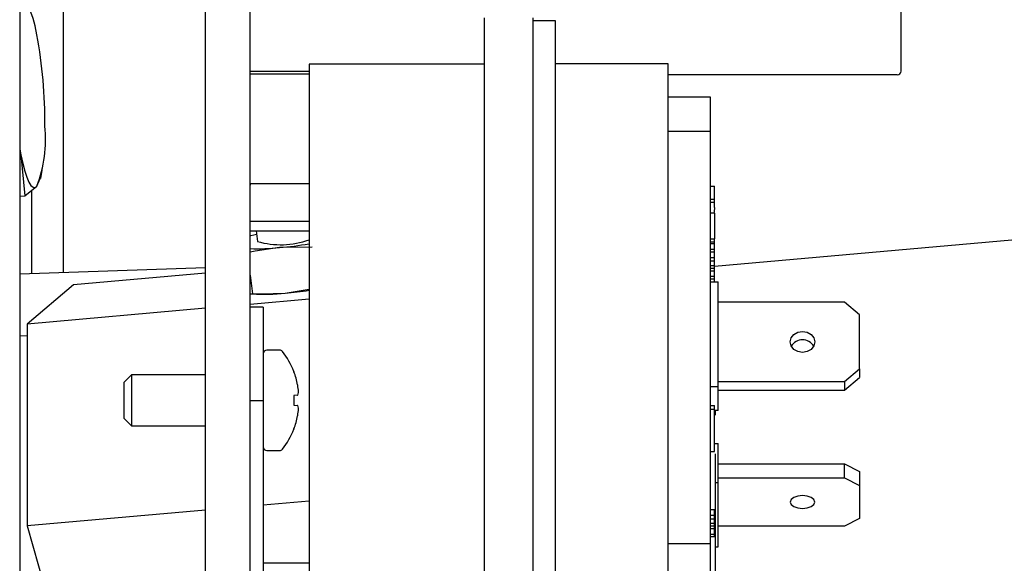
# Model space of a CAD drawing. Units: inches. Extents: x 0.7 to 15, y 0.6 to 10.5.
# Drawn here: x 8.1 to 8.2, y 1.9 to 2 of the extents above; entities that cross this region are included whole.
import ezdxf

# ---------------------------------------------------------------- set-up
doc = ezdxf.new("R2010")
doc.units = ezdxf.units.IN
doc.header["$MEASUREMENT"] = 0

msp = doc.modelspace()

# ---------------------------------------------------------------- linework, layer by layer
at = {"color": 7, "linetype": 'Continuous', "lineweight": 25}
for p, q in [((8.065127234881857, 2.134313692436514), (8.065127234881857, 1.610855359103181)), ((8.090943901548524, 1.80757078942232), (8.090943901548524, 2.105667859103182)), ((8.08596056821519, 1.80757078942232), (8.08596056821519, 2.097855359103181)), ((8.07001784170811, 1.925002806187534), (8.07001784170811, 2.004654122755659)), ((8.163877234881856, 1.94757078942232), (8.163877234881856, 1.96757078942232)), ((8.090960568215188, 1.947509732741355), (8.090960568215188, 1.954327202051142)), ((8.11716890154852, 1.953537465180238), (8.11716890154852, 1.866340622264277)), ((8.122668901548519, 1.847287465180239), (8.122668901548519, 1.953537465180239)), ((8.125168901548522, 1.953183298513572), (8.12266890154852, 1.953183298513572)), ((8.125168901548522, 1.847641631846906), (8.125168901548522, 1.953183298513572)), ((8.11716890154852, 1.948329131846905), (8.097543901548523, 1.948329131846905)), ((8.097543901548523, 1.948329131846906), (8.09754390154852, 1.87106220996918)), ((8.137793901548521, 1.948370798513572), (8.125168901548522, 1.948370798513572)), ((8.137793901548521, 1.862278312233937), (8.137793901548521, 1.948370798513574)), ((8.097543901548523, 1.947509732741353), (8.090960568215188, 1.947509732741355)), ((8.090960568215188, 1.947245795877565), (8.090960568215188, 1.947509732741355)), ((8.090960568215188, 1.947245795877565), (8.09754390154852, 1.947245795877565)), ((8.090960568215188, 1.934980788761752), (8.090960568215188, 1.947245795877566)), ((8.163460568215191, 1.947154122755653), (8.137793901548521, 1.947154122755653)), ((8.142543901548521, 1.944639904245111), (8.137793901548521, 1.944639904245111)), ((8.142543901548521, 1.940796728648967), (8.142543901548521, 1.944639904245111)), ((8.142543901548521, 1.940796728648967), (8.137793901548521, 1.940796728648967)), ((8.142543901548521, 1.89467893497011), (8.142543901548521, 1.940796728648967)), ((8.065127234881857, 1.938851392358118), (8.06524858635722, 1.938201286958559)), ((8.065127234881857, 1.938607953009841), (8.06524858635722, 1.938201286958559)), ((8.06524858635722, 1.938201286958559), (8.065697808016596, 1.933605113782634)), ((8.06748484352434, 1.935545140637356), (8.067643870426021, 1.936489228292847)), ((8.06705742154125, 1.934692702699877), (8.067429827443872, 1.935556086235552)), ((8.065702201586634, 1.933596591607254), (8.06705742154125, 1.934692702699877)), ((8.066494592662487, 1.924886775752274), (8.066494592662487, 1.934237482884703)), ((8.090943901548524, 1.93492427600005), (8.090960568215188, 1.934793892760883)), ((8.090960568215188, 1.934980788761752), (8.097543901548523, 1.934980788761752)), ((8.090960568215188, 1.930721452035596), (8.090960568215188, 1.934980788761752)), ((8.142543901548521, 1.934683225489462), (8.142960568215187, 1.934683225489462)), ((8.142960568215187, 1.934371778442616), (8.142960568215187, 1.934683225489462)), ((8.142960568215187, 1.933523599460926), (8.142960568215187, 1.934371778442616)), ((8.065127234881857, 1.933570704012228), (8.065697808016596, 1.933605113782634)), ((8.065127234881857, 1.933561916872154), (8.065702201586634, 1.933596591607254)), ((8.142543901548521, 1.933224787702821), (8.142960568215187, 1.933224787702821)), ((8.14254390154852, 1.932885927385364), (8.142960568215187, 1.932885927385365)), ((8.142960568215187, 1.933528230360194), (8.142960568215187, 1.933579931472553)), ((8.142960568215187, 1.933229418602088), (8.142960568215187, 1.933523599460926)), ((8.142960568215187, 1.932885927385365), (8.142960568215187, 1.933224787702821)), ((8.142960568215187, 1.93228292682645), (8.142960568215187, 1.932885927385365)), ((8.22384676071261, 1.932837154003409), (8.142960568215184, 1.925682574268095)), ((8.142960568215187, 1.93228292682645), (8.142960568215187, 1.932077360945847)), ((8.142960568215187, 1.931715113255739), (8.142960568215187, 1.932017564727152)), ((8.142960568215187, 1.931715113255739), (8.142960568215187, 1.932017548322952)), ((8.09754390154852, 1.930721452035596), (8.090960568215188, 1.930721452035596)), ((8.090960568215188, 1.929675462973793), (8.090960568215188, 1.930721452035596)), ((8.142960568215187, 1.931645054863648), (8.142543901548521, 1.931645054863648)), ((8.142960568215187, 1.931645054863648), (8.142960568215187, 1.931070170805195)), ((8.142960568215187, 1.931070170805195), (8.142960568215187, 1.929854319391941)), ((8.090960568215188, 1.929675462973793), (8.097543901548521, 1.929675462973794)), ((8.091614848348494, 1.929675462973795), (8.09176588244348, 1.928493924101851)), ((8.142960568215187, 1.929854319391941), (8.142960568215187, 1.929126204848751)), ((8.142543901548521, 1.928770294380767), (8.142960568215187, 1.928770294380767)), ((8.142543901548521, 1.928453460136272), (8.142960568215187, 1.928453460136271)), ((8.142960568215187, 1.929126204848751), (8.142960568215187, 1.928770294380767)), ((8.142960568215187, 1.928453460136271), (8.142960568215187, 1.928770294380767)), ((8.142960568215187, 1.928259135132982), (8.142960568215187, 1.928453460136271)), ((8.097901764374456, 1.927854862866458), (8.094228915010714, 1.927797277921494)), ((8.142543901548521, 1.92825913513298), (8.142960568215187, 1.928259135132982)), ((8.142543901548521, 1.927630747214727), (8.142960568215187, 1.927630747214727)), ((8.142543901548521, 1.927336091367349), (8.142960568215187, 1.927336091367347)), ((8.142543901548521, 1.927317611467414), (8.142960568215187, 1.927317611467414)), ((8.142960568215187, 1.927630747214727), (8.142960568215187, 1.928259135132982)), ((8.142960568215187, 1.927336091367347), (8.142960568215187, 1.927630747214727)), ((8.142960568215187, 1.927317611467414), (8.142960568215187, 1.927336091367347)), ((8.142960568215187, 1.92669521498118), (8.142960568215187, 1.927317611467414)), ((8.142543901548521, 1.92669521498118), (8.142960568215187, 1.92669521498118)), ((8.142543901548521, 1.926301748155906), (8.142960568215187, 1.926301748155905)), ((8.142960568215187, 1.926301748155905), (8.142960568215187, 1.92669521498118)), ((8.142960568215187, 1.926661234426569), (8.142960568215187, 1.92669521498118)), ((8.142960568215187, 1.925787840315911), (8.142960568215187, 1.926301748155905)), ((8.08596056821519, 1.925527844716429), (8.065127234881857, 1.924841744840071)), ((8.142543901548521, 1.92578784031591), (8.142960568215187, 1.925787840315911)), ((8.142543901548521, 1.925504801731079), (8.142960568215187, 1.925504801731079)), ((8.142543901548521, 1.925184623132939), (8.142960568215187, 1.925184623132939)), ((8.142960568215187, 1.925504801731079), (8.142960568215187, 1.925787840315911)), ((8.142960568215187, 1.925184623132939), (8.142960568215187, 1.925504801731079)), ((8.142960568215187, 1.924585278368417), (8.142960568215187, 1.925184623132939)), ((8.08596056821519, 1.9249459386007), (8.071167364454437, 1.923637443880165)), ((8.090943901548524, 1.924705654909434), (8.09120809690753, 1.922638856108245)), ((8.14254390154852, 1.924585278368417), (8.142960568215187, 1.924585278368417)), ((8.142960568215187, 1.924282525653299), (8.142543901548521, 1.924282525653299)), ((8.142960568215187, 1.924282525653299), (8.142960568215187, 1.924585278368417)), ((8.142960568215187, 1.923970965316123), (8.142960568215187, 1.924282525653299)), ((8.071167364454437, 1.923637443880165), (8.065951114369971, 1.919233156529255)), ((8.094880946271271, 1.922696441053209), (8.097543901548523, 1.923129411536783)), ((8.142543901548521, 1.923970965316122), (8.143377234881852, 1.923970965316123)), ((8.143377234881855, 1.912237062529674), (8.143377234881852, 1.923970965316123)), ((8.090943901548524, 1.922634448793045), (8.09120399425932, 1.9226132139365)), ((8.097543901548523, 1.922027615112986), (8.090943901548524, 1.921443829119417)), ((8.08596056821519, 1.921003041210132), (8.065951114369971, 1.919233156529255)), ((8.092418901548523, 1.921112456088986), (8.090960568215191, 1.921112456088986)), ((8.090960568215191, 1.918771130953532), (8.090960568215191, 1.921112456088986)), ((8.092418901548523, 1.921112456088986), (8.092418901548523, 1.918771130953532)), ((8.15754390154852, 1.921679844173998), (8.143377234881852, 1.921679844173999)), ((8.159210568215187, 1.920257552927157), (8.15754390154852, 1.921679844173998)), ((8.159210568215187, 1.91421281512808), (8.159210568215187, 1.920257552927157)), ((8.065951114369971, 1.919233156529255), (8.065951114369971, 1.896627665380661)), ((8.090960568215191, 1.910654122755652), (8.090960568215191, 1.918771130953532)), ((8.092418901548523, 1.918771130953532), (8.092418901548523, 1.910654122755652)), ((8.065951114369971, 1.917935858000749), (8.065127234881857, 1.917889508414492)), ((8.094246475976961, 1.916320789422319), (8.09282306821519, 1.916320789422319)), ((8.15754390154852, 1.912790523881235), (8.159210568215187, 1.91421281512808)), ((8.159210568215187, 1.91421281512808), (8.159210568215187, 1.913257102243269)), ((8.077639629481906, 1.913554122755653), (8.076793901548523, 1.912708394822269)), ((8.08596056821519, 1.913554122755653), (8.077639629481906, 1.913554122755653)), ((8.077639629481906, 1.913554122755653), (8.077639629481906, 1.907837456088986)), ((8.090960568215191, 1.913554122755653), (8.090943901548524, 1.913554122755653)), ((8.095847261400642, 1.913930897330684), (8.095847261400642, 1.913887241533438)), ((8.15754390154852, 1.911834810996426), (8.159210568215187, 1.913257102243269)), ((8.076793901548523, 1.912708394822269), (8.076793901548523, 1.908683184022369)), ((8.096275500726668, 1.912400377065663), (8.096267282211569, 1.91244471054973)), ((8.142543901548521, 1.912237062529675), (8.143377234881855, 1.912237062529674)), ((8.143377234881854, 1.912790523881235), (8.15754390154852, 1.912790523881235)), ((8.143377234881855, 1.909543689854303), (8.143377234881855, 1.912237062529674)), ((8.15754390154852, 1.912790523881235), (8.15754390154852, 1.911834810996426)), ((8.096267282211569, 1.911262212421517), (8.095847261400642, 1.911225465362116)), ((8.095847261400642, 1.911225465362116), (8.095847261400642, 1.910166113482522)), ((8.096267282211569, 1.911262212421517), (8.096275500726668, 1.911271778375801)), ((8.143377234881855, 1.911834810996426), (8.15754390154852, 1.911834810996426)), ((8.090960568215191, 1.868712481878883), (8.090960568215191, 1.910654122755652)), ((8.092418901548523, 1.910654122755652), (8.090960568215191, 1.910654122755652)), ((8.092418901548523, 1.910654122755652), (8.092418901548523, 1.874237456088985)), ((8.095847261400642, 1.910166113482522), (8.096267282211569, 1.910129366423121)), ((8.096275500726668, 1.910119800468837), (8.096267282211569, 1.910129366423121)), ((8.142543901548521, 1.910131812180883), (8.142960568215187, 1.910131812180884)), ((8.14254390154852, 1.909689158183528), (8.142960568215187, 1.909689158183527)), ((8.142960568215187, 1.909689158183527), (8.142960568215187, 1.910131812180884)), ((8.142960568215187, 1.908907486467088), (8.142960568215187, 1.909689158183527)), ((8.076793901548523, 1.908683184022369), (8.077639629481906, 1.907837456088986)), ((8.096267282211569, 1.908946868294909), (8.096275500726668, 1.908991201778975)), ((8.143377234881855, 1.909543689854303), (8.142960568215186, 1.909543689854303)), ((8.142960568215187, 1.905459492104108), (8.142960568215187, 1.908907486467088)), ((8.143043901548518, 1.909543689854303), (8.143043901548518, 1.909041038330963)), ((8.077639629481906, 1.907837456088986), (8.08596056821519, 1.907837456088986)), ((8.090943901548524, 1.907837456088986), (8.090960568215191, 1.907837456088986)), ((8.095847261400642, 1.9075043373112), (8.095847261400642, 1.907460681513954)), ((8.142960568215187, 1.904976983862878), (8.142960568215187, 1.905459492104108)), ((8.143043901548518, 1.905875536711285), (8.143377234881855, 1.905875536711286)), ((8.143377234881855, 1.901466433846075), (8.143377234881855, 1.905875536711286)), ((8.09282306821519, 1.905070789422319), (8.094246475976961, 1.905070789422319)), ((8.142543901548521, 1.904974985731382), (8.142960568215187, 1.904974985731381)), ((8.143043901548518, 1.904710227885827), (8.143043901548518, 1.901025305597595)), ((8.143377234881855, 1.903584415569164), (8.157543901548522, 1.903584415569162)), ((8.15754390154852, 1.902019895197636), (8.157543901548522, 1.903584415569162)), ((8.157543901548522, 1.903584415569162), (8.159210568215187, 1.902715585673882)), ((8.143377234881855, 1.902019895197638), (8.15754390154852, 1.902019895197636)), ((8.15754390154852, 1.902019895197636), (8.159210568215187, 1.901151065302355)), ((8.159210568215187, 1.902715585673882), (8.159210568215187, 1.901151065302355)), ((8.143377234881855, 1.901466433846075), (8.143043901548518, 1.901466433846074)), ((8.143043901548518, 1.901025305597595), (8.143043901548518, 1.882779877796694)), ((8.143377234881855, 1.894298587210007), (8.143377234881855, 1.901466433846075)), ((8.159210568215187, 1.901151065302355), (8.159210568215189, 1.897458538247411)), ((8.090960568215191, 1.898839812177878), (8.090943901548524, 1.898838337970824)), ((8.097543901548523, 1.899422123964392), (8.092418901548523, 1.898968805295144)), ((8.08596056821519, 1.898397550061538), (8.065951114369971, 1.896627665380661)), ((8.142543901548521, 1.898457980735841), (8.142960568215187, 1.898457980735841)), ((8.142543901548521, 1.897835584249608), (8.142960568215187, 1.897835584249608)), ((8.142960568215187, 1.897835584249608), (8.142960568215187, 1.898457980735841)), ((8.142960568215187, 1.897442117424332), (8.142960568215187, 1.897835584249608)), ((8.065951114369971, 1.896627665380661), (8.071167364454437, 1.878426461582978)), ((8.142543901548521, 1.897442117424332), (8.142960568215187, 1.897442117424332)), ((8.142543901548521, 1.896928209584337), (8.142960568215187, 1.896928209584336)), ((8.142543901548521, 1.896645170999505), (8.142960568215187, 1.896645170999505)), ((8.142960568215187, 1.896928209584336), (8.142960568215187, 1.897442117424332)), ((8.142960568215187, 1.896645170999505), (8.142960568215187, 1.896928209584336)), ((8.142960568215187, 1.896324992401365), (8.142960568215187, 1.896645170999505)), ((8.15754390154852, 1.896589708352129), (8.143377234881855, 1.89658970835213)), ((8.159210568215189, 1.897458538247411), (8.15754390154852, 1.896589708352129)), ((8.142543901548521, 1.896324992401365), (8.142960568215187, 1.896324992401365)), ((8.142543901548521, 1.895725647636843), (8.142960568215187, 1.895725647636844)), ((8.142960568215187, 1.895422894921726), (8.142543901548521, 1.895422894921726)), ((8.142960568215187, 1.895725647636844), (8.142960568215187, 1.896324992401365)), ((8.142960568215187, 1.895422894921726), (8.142960568215187, 1.895725647636844)), ((8.137793901548521, 1.894678934970109), (8.142543901548521, 1.89467893497011)), ((8.14254390154852, 1.8670183594487), (8.142543901548521, 1.89467893497011)), ((8.143043901548518, 1.894298587210007), (8.143377234881855, 1.894298587210007)), ((8.09283556821519, 1.89244578942232), (8.092418901548523, 1.89244578942232)), ((8.097543901548523, 1.89244578942232), (8.09283556821519, 1.89244578942232))]:
    msp.add_line(p, q, dxfattribs=at)
at = {"color": 7, "linetype": 'Continuous', "lineweight": 25, "flags": 128}
for points in [[(8.06705742154125, 1.951646821061322), (8.066845215206042, 1.952624739226378), (8.066621164944314, 1.953470896532347), (8.06638910431816, 1.954170814993125), (8.066153003949234, 1.954712518809794), (8.065916903580309, 1.955086739279863), (8.065684842954157, 1.955287073387334), (8.065460792692427, 1.955310093360087), (8.06524858635722, 1.955155405320004)], [(8.06524858635722, 1.938201286958559), (8.065460792692427, 1.937223368793504), (8.065684842954157, 1.936377211487535), (8.065916903580309, 1.935677293026757), (8.066153003949234, 1.935135589210088), (8.06638910431816, 1.934761368740019), (8.066621164944314, 1.934561034632547), (8.066845215206042, 1.934538014659795), (8.06705742154125, 1.934692702699877)], [(8.09088785195723, 1.929102369659723), (8.091499444532449, 1.929272523423162), (8.091661088745614, 1.929313724608317)], [(8.094228915010714, 1.927797277921494), (8.091521381533735, 1.927403005585312), (8.090943901548524, 1.927279557894873)], [(8.09120809690753, 1.922638856108245), (8.092134283557007, 1.922608276519296), (8.094880946271271, 1.922696441053209)], [(8.15421056821519, 1.917235184027616), (8.154105902572391, 1.916786147008281), (8.15380784003932, 1.916405471804608), (8.153361757934691, 1.916151112765528), (8.152835568215188, 1.916061793748971), (8.152309378495687, 1.916151112765528), (8.151863296391058, 1.916405471804608), (8.151565233857985, 1.916786147008281), (8.151460568215189, 1.917235184027616), (8.151565233857985, 1.917684221046952), (8.151863296391058, 1.918064896250624), (8.152309378495687, 1.918319255289704), (8.152835568215188, 1.918408574306261), (8.153361757934691, 1.918319255289704), (8.15380784003932, 1.918064896250624), (8.154105902572391, 1.917684221046952), (8.15421056821519, 1.917235184027616)], [(8.15421056821519, 1.917235184027616), (8.154105902572391, 1.916786147008281), (8.15380784003932, 1.916405471804608), (8.153361757934691, 1.916151112765528), (8.152835568215188, 1.916061793748971), (8.152309378495687, 1.916151112765528), (8.151863296391058, 1.916405471804608), (8.151565233857985, 1.916786147008281), (8.151460568215189, 1.917235184027616), (8.151565233857985, 1.917684221046952), (8.151863296391058, 1.918064896250624), (8.152309378495687, 1.918319255289704), (8.152835568215188, 1.918408574306261), (8.153361757934691, 1.918319255289704), (8.15380784003932, 1.918064896250624), (8.154105902572391, 1.917684221046952), (8.15421056821519, 1.917235184027616)], [(8.15421056821519, 1.917235184027616), (8.154105902572391, 1.916786147008281), (8.15380784003932, 1.916405471804608), (8.153361757934691, 1.916151112765528), (8.152835568215188, 1.916061793748971), (8.152309378495687, 1.916151112765528), (8.151863296391058, 1.916405471804608), (8.151565233857985, 1.916786147008281), (8.151460568215189, 1.917235184027616), (8.151565233857985, 1.917684221046952), (8.151863296391058, 1.918064896250624), (8.152309378495687, 1.918319255289704), (8.152835568215188, 1.918408574306261), (8.153361757934691, 1.918319255289704), (8.15380784003932, 1.918064896250624), (8.154105902572391, 1.917684221046952), (8.15421056821519, 1.917235184027616)], [(8.15421056821519, 1.899304801774883), (8.154105902572391, 1.899579103390218), (8.15380784003932, 1.89981164507117), (8.153361757934691, 1.899967024454807), (8.152835568215188, 1.90002158643849), (8.152309378495687, 1.899967024454807), (8.151863296391058, 1.89981164507117), (8.151565233857985, 1.899579103390218), (8.151460568215189, 1.899304801774883), (8.151565233857985, 1.899030500159547), (8.151863296391058, 1.898797958478596), (8.152309378495687, 1.898642579094958), (8.152835568215188, 1.898588017111276), (8.153361757934691, 1.898642579094958), (8.15380784003932, 1.898797958478596), (8.154105902572391, 1.899030500159547), (8.15421056821519, 1.899304801774883)], [(8.15421056821519, 1.899304801774883), (8.154105902572391, 1.899579103390218), (8.15380784003932, 1.89981164507117), (8.153361757934691, 1.899967024454807), (8.152835568215188, 1.90002158643849), (8.152309378495687, 1.899967024454807), (8.151863296391058, 1.89981164507117), (8.151565233857985, 1.899579103390218), (8.151460568215189, 1.899304801774883), (8.151565233857985, 1.899030500159547), (8.151863296391058, 1.898797958478596), (8.152309378495687, 1.898642579094958), (8.152835568215188, 1.898588017111276), (8.153361757934691, 1.898642579094958), (8.15380784003932, 1.898797958478596), (8.154105902572391, 1.899030500159547), (8.15421056821519, 1.899304801774883)], [(8.15421056821519, 1.899304801774883), (8.154105902572391, 1.899579103390218), (8.15380784003932, 1.89981164507117), (8.153361757934691, 1.899967024454807), (8.152835568215188, 1.90002158643849), (8.152309378495687, 1.899967024454807), (8.151863296391058, 1.89981164507117), (8.151565233857985, 1.899579103390218), (8.151460568215189, 1.899304801774883), (8.151565233857985, 1.899030500159547), (8.151863296391058, 1.898797958478596), (8.152309378495687, 1.898642579094958), (8.152835568215188, 1.898588017111276), (8.153361757934691, 1.898642579094958), (8.15380784003932, 1.898797958478596), (8.154105902572391, 1.899030500159547), (8.15421056821519, 1.899304801774883)]]:
    msp.add_lwpolyline(points, dxfattribs=at)
at = {"color": 7, "linetype": 'Continuous', "lineweight": 25}
for centre, radius, start, end in [((8.0115124499565, 1.941581180000464), 0.05644963240196253, 359.8318056091092, 10.27144802075154), ((8.163460568215191, 1.94757078942232), 0.0004166666666667318, 270.0000000000008, 0), ((8.052788322390782, 1.940034551974644), 0.01523622473712631, 339.4758658491164, 5.20007331636854), ((8.06926326910404, 1.9354378779352), 0.004008932177651157, 207.2046531076313, 207.3416860098669), ((8.09436806343848, 1.937397077090727), 0.009275639011630208, 253.7076073591768, 290.0222377307024), ((8.091777027078008, 1.952384281402077), 0.02470895575674484, 268.0677602712403, 275.6948747251309), ((8.090670220975007, 1.967859580932686), 0.04022005004721301, 275.076202965921, 279.8402580906821), ((8.091294875463555, 1.962998793074065), 0.04046158032320214, 275.0847413716693, 278.8845196533447), ((8.092538213121882, 1.944932774771303), 0.02235940374499483, 266.5790434456543, 276.0142721029481), ((8.152835568215187, 1.916014132114563), 0.001459249246404604, 30.61720655497235, 149.3827934448946), ((8.09282306821519, 1.915916622755653), 0.0004041666666663168, 90, 180), ((8.094246475976961, 1.915916622755653), 0.0004041666666665389, 38.24017142323061, 90), ((8.0876215433011, 1.910695789422319), 0.008839024914089775, 21.46931004438075, 38.24017142315886), ((8.08757858493273, 1.91069724228379), 0.008862680505567195, 11.37160627040658, 21.09627586779197), ((8.088880043695076, 1.911155697530847), 0.00749946743779263, 3.799679005469926, 9.55353354778944), ((8.094856260145747, 1.911833453408856), 0.001526342906849353, 338.4084484991018, 350.8135143540169), ((8.095986925806166, 1.911621224926141), 0.000377412918570713, 355.2200270000957, 4.779972999905093), ((8.094856260145756, 1.909558125435785), 0.001526342906840195, 9.186485645946641, 21.59155150093647), ((8.088880043695058, 1.910235881313793), 0.007499467437810483, 350.4464664522189, 356.2003209945246), ((8.096067520960514, 1.909770353918497), 0.0002971739684030038, 353.9250659922567, 6.074934007829257), ((8.087578584932725, 1.91069433656085), 0.008862680505572639, 338.9037241322118, 348.628393729594), ((8.0876215433011, 1.910695789422319), 0.008839024914089775, 321.7598285768408, 338.5306899556201), ((8.09282306821519, 1.905474956088986), 0.0004041666666667609, 180, 270.0000000000008), ((8.094246475976961, 1.905474956088986), 0.0004041666666667609, 270.0000000000008, 321.7598285767207)]:
    msp.add_arc(centre, radius, start, end, dxfattribs=at)

doc.saveas('drawing.dxf')
